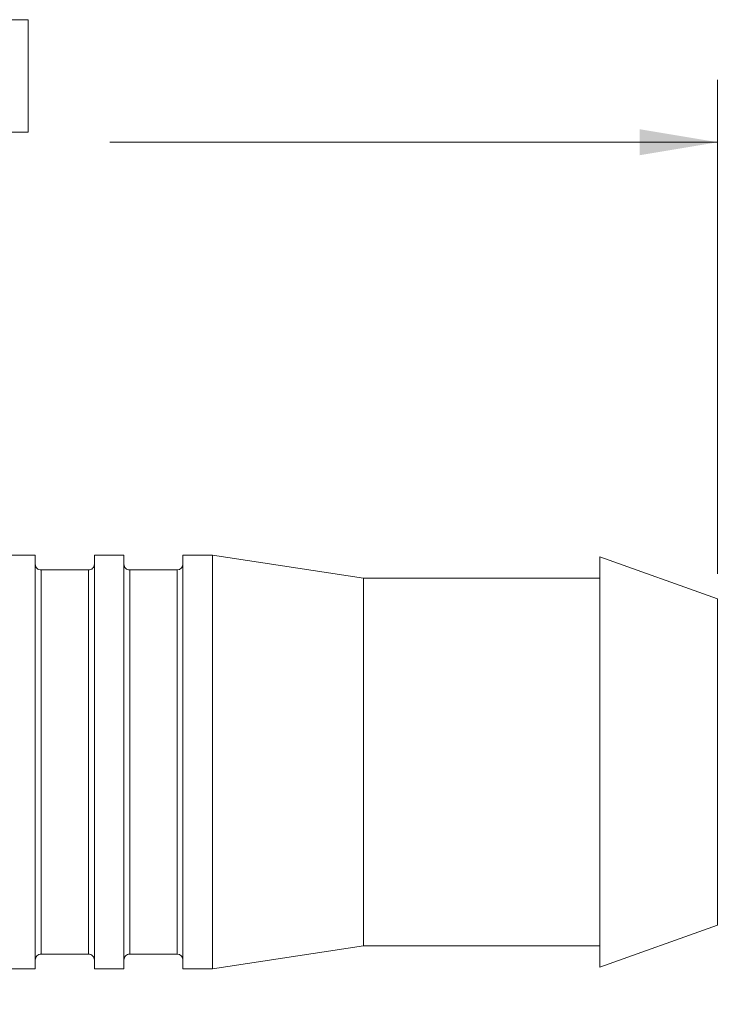
# Model space of a CAD drawing. Units: inches. Extents: x 0.4 to 16.6, y 0.2 to 10.8.
# Drawn here: x 4.7 to 6.1, y 5.6 to 7.6 of the extents above; entities that cross this region are included whole.
import ezdxf

# ---------------------------------------------------------------- set-up
doc = ezdxf.new("R2010")
doc.units = ezdxf.units.IN
doc.header["$MEASUREMENT"] = 0
doc.styles.add('SLDTEXTSTYLE0', font='TXT', dxfattribs={"width": 0.75})
doc.dimstyles.new('SLDDIMSTYLE0', dxfattribs={"dimtxt": 0.166667, "dimasz": 0.156, "dimexe": 0, "dimexo": 0.0625, "dimgap": 0.041667, "dimtad": 0, "dimtih": 1, "dimtoh": 1, "dimdec": 1, "dimlfac": 0.666667, "dimrnd": 1e-09, "dimzin": 12, "dimdsep": 46, "dimtxsty": 'SLDTEXTSTYLE0', "dimsah": 1, "dimcen": 0.09, "dimadec": 0, "dimazin": 3, "dimtfac": 1, "dimtdec": 1, "dimtofl": 0, "dimtmove": 0, "dimatfit": 3, "dimfxl": 0, "dimfrac": 2, "dimtolj": 1, "dimtzin": 12, "dimarcsym": 0})
doc.dimstyles.new('SLDDIMSTYLE1', dxfattribs={"dimtxt": 0.166667, "dimasz": 0.156, "dimexe": 0, "dimexo": 0.0625, "dimgap": 0.041667, "dimtad": 0, "dimtih": 1, "dimtoh": 1, "dimlfac": 0.666667, "dimrnd": 1e-09, "dimzin": 12, "dimdsep": 46, "dimtxsty": 'SLDTEXTSTYLE0', "dimsah": 1, "dimcen": 0.09, "dimadec": 0, "dimazin": 3, "dimtfac": 1, "dimtofl": 0, "dimtmove": 0, "dimatfit": 3, "dimfxl": 0, "dimfrac": 2, "dimtolj": 1, "dimtzin": 12, "dimarcsym": 0})

# ---------------------------------------------------------------- blocks, each defined once
blk = doc.blocks.new('_D')
at = {"color": 7, "linetype": 'Continuous', "lineweight": 0}
for p, q in [((4.3754, 7.6172), (4.3754, 7.3921)), ((4.3754, 7.6172), (4.4092, 7.6172)), ((4.7569, 7.6172), (4.7231, 7.6172)), ((4.7569, 7.6172), (4.7569, 7.3921)), ((3.3338, 6.4878), (3.3338, 7.4973)), ((6.1352, 6.5095), (6.1352, 7.4973)), ((4.3754, 7.3921), (4.4092, 7.3921)), ((4.7569, 7.3921), (4.7231, 7.3921)), ((3.3338, 7.3723), (4.2115, 7.3723)), ((6.1352, 7.3723), (4.9207, 7.3723))]:
    blk.add_line(p, q, dxfattribs=at)
for points in [[(3.3338, 7.3723), (3.4898, 7.3463), (3.4898, 7.3983)], [(6.1352, 7.3723), (5.9792, 7.3983), (5.9792, 7.3463)]]:
    blk.add_solid(points, dxfattribs=at)
at = {"color": 7, "linetype": 'Continuous', "lineweight": 0, "char_height": 0.16667, "attachment_point": 1, "style": 'SLDTEXTSTYLE0'}
for s, insert in [('47', (4.443, 7.5871)), ('1.9', (4.4123, 7.3223))]:
    blk.add_mtext(s, dxfattribs=dict(at, insert=insert))
blk = doc.blocks.new('_D_2')
at = {"color": 7, "linetype": 'Continuous', "lineweight": 0}
for p, q in [((3.3338, 5.7788), (3.3338, 4.1787)), ((10.2824, 5.7788), (10.2824, 4.1787)), ((3.3338, 4.3037), (7.1597, 4.3037)), ((10.2824, 4.3037), (7.2625, 4.3037))]:
    blk.add_line(p, q, dxfattribs=at)
for points in [[(3.3338, 4.3037), (3.4898, 4.2777), (3.4898, 4.3297)], [(10.2824, 4.3037), (10.1264, 4.3297), (10.1264, 4.2777)]]:
    blk.add_solid(points, dxfattribs=at)
at = {"color": 7, "linetype": 'Continuous', "lineweight": 0, "insert": (7.1597, 4.3862), "char_height": 0.1667, "attachment_point": 1, "style": 'SLDTEXTSTYLE0'}
blk.add_mtext('L', dxfattribs=at)

msp = doc.modelspace()

# ---------------------------------------------------------------- linework, layer by layer
at = {"color": 7, "linetype": 'Continuous', "lineweight": 15}
for p, q in [((4.7713, 6.5467), (4.3498, 6.5467)), ((4.7713, 6.1333), (4.7713, 6.5467)), ((4.9485, 6.5467), (4.8894, 6.5467)), ((4.8894, 6.1333), (4.8894, 6.5467)), ((4.9485, 6.1333), (4.9485, 6.5467)), ((5.1257, 6.5467), (5.0666, 6.5467)), ((5.0666, 6.1333), (5.0666, 6.5467)), ((5.4272, 6.5008), (5.1257, 6.5467)), ((5.1257, 6.1333), (5.1257, 6.5467)), ((6.1352, 6.4595), (5.8997, 6.5436)), ((5.8997, 6.1333), (5.8997, 6.5436)), ((4.8776, 6.5172), (4.7831, 6.5172)), ((5.0548, 6.5172), (4.9603, 6.5172)), ((5.8997, 6.5008), (5.4272, 6.5008)), ((5.4272, 6.1333), (5.4272, 6.5008)), ((6.1352, 6.1333), (6.1352, 6.4595)), ((4.7713, 5.7199), (4.7713, 6.1333)), ((4.8894, 5.7199), (4.8894, 6.1333)), ((4.9485, 5.7199), (4.9485, 6.1333)), ((5.0666, 5.7199), (5.0666, 6.1333)), ((5.1257, 5.7199), (5.1257, 6.1333)), ((5.4272, 5.7658), (5.4272, 6.1333)), ((5.8997, 5.723), (5.8997, 6.1333)), ((6.1352, 5.8072), (6.1352, 6.1333)), ((5.8997, 5.723), (6.1352, 5.8072)), ((4.7831, 5.7495), (4.8776, 5.7495)), ((4.9603, 5.7495), (5.0548, 5.7495)), ((5.1257, 5.7199), (5.4272, 5.7658)), ((5.4272, 5.7658), (5.8997, 5.7658)), ((4.3498, 5.7199), (4.7713, 5.7199)), ((4.8894, 5.7199), (4.9485, 5.7199)), ((5.0666, 5.7199), (5.1257, 5.7199))]:
    msp.add_line(p, q, dxfattribs=at)
at = {"color": 8, "linetype": 'Continuous', "lineweight": 15}
for p, q in [((4.7831, 6.1333), (4.7831, 6.5172)), ((4.8776, 6.1333), (4.8776, 6.5172)), ((4.9603, 6.1333), (4.9603, 6.5172)), ((5.0548, 6.1333), (5.0548, 6.5172)), ((4.7831, 5.7495), (4.7831, 6.1333)), ((4.8776, 5.7495), (4.8776, 6.1333)), ((4.9603, 5.7495), (4.9603, 6.1333)), ((5.0548, 5.7495), (5.0548, 6.1333))]:
    msp.add_line(p, q, dxfattribs=at)
at = {"color": 7, "linetype": 'Continuous', "lineweight": 15}
for centre, start, end in [((4.7831, 6.529), 179.9989, 270.0001), ((4.8776, 6.529), 269.9999, 0.0011), ((4.9603, 6.529), 179.9989, 270.0022), ((5.0548, 6.529), 270.0015, 359.9975), ((4.7831, 5.7377), 89.9999, 180.0011), ((4.8776, 5.7377), 359.9989, 90.0001), ((4.9603, 5.7377), 89.9978, 180.0011), ((5.0548, 5.7377), 0.0025, 89.9985)]:
    msp.add_arc(centre, 0.0118, start, end, dxfattribs=at)

# ---------------------------------------------------------------- dimensions: what is measured, and where the dimension line sits
at = {"color": 7, "linetype": 'Continuous', "lineweight": 0}
dim = msp.add_linear_dim(base=(6.1352, 7.3723), p1=(3.3338, 6.4378), p2=(6.1352, 6.4595), dimstyle='SLDDIMSTYLE0', dxfattribs=at)
dim.commit()
dim.dimension.update_dxf_attribs({"geometry": '_D', "text_midpoint": (4.5661, 7.3723), "dimtype": 160})
dim = msp.add_linear_dim(base=(10.2824, 4.3037), p1=(3.3338, 5.8288), p2=(10.2824, 5.8288), text='L', dimstyle='SLDDIMSTYLE1', dxfattribs=at)
dim.commit()
dim.dimension.update_dxf_attribs({"geometry": '_D_2', "text_midpoint": (7.2111, 4.3037), "dimtype": 160})

doc.saveas('drawing.dxf')
